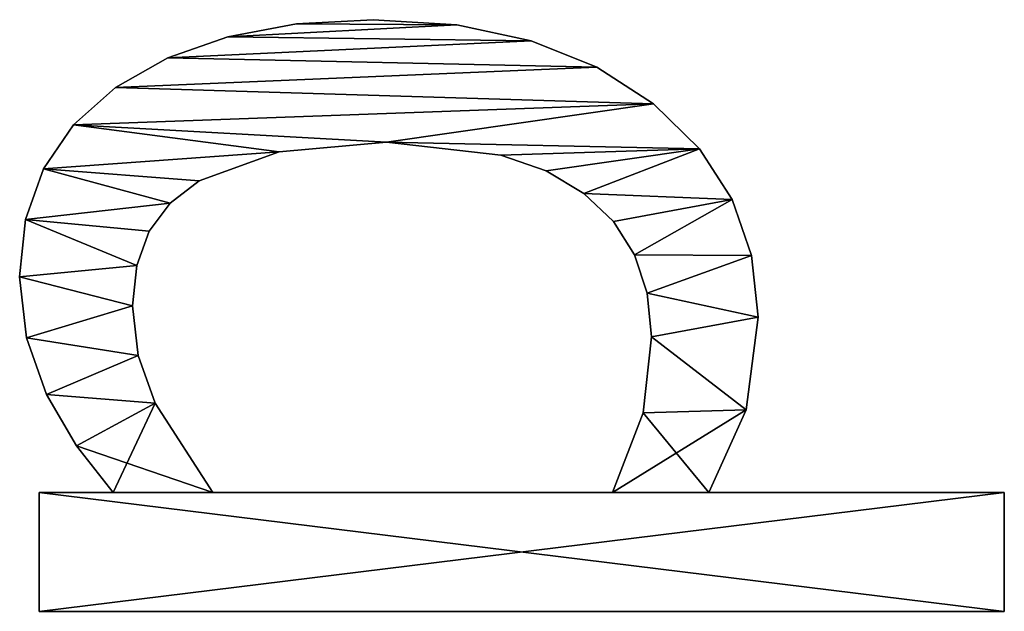
# Model space of a CAD drawing. Extents: x -7451 to -463, y -5032 to 2092.
# Drawn here: x -2512 to -2363, y -2186 to -2097 of the extents above; entities that cross this region are included whole.
import ezdxf

# ---------------------------------------------------------------- set-up
doc = ezdxf.new("R2010")
doc.units = 0
doc.header["$LTSCALE"] = 25.4
doc.layers.get('0').update_dxf_attribs({"color": 13, "linetype": 'CONTINUOUS'})

# ---------------------------------------------------------------- blocks, each defined once
blk = doc.blocks.new('TRAIN_DUBBEL_OP')
at = {"color": 0}
for p, q in [((1342.72, 149.43), (1342.72, 149.43, 15)), ((1342.72, 149.43), (1342.72, 149.43, 15)), ((1333.42, 148.41), (1333.42, 148.41, 15)), ((1333.42, 148.41), (1333.42, 148.41, 15)), ((1351.41, 148.52), (1351.41, 148.52, 15)), ((1351.41, 148.52), (1351.41, 148.52, 15)), ((1291.95, 0), (1291.95, 146.46)), ((1291.95, 146.46), (1309.96, 146.46)), ((1291.95, 146.46, 15), (1309.96, 146.46, 15)), ((1291.95, 0, 15), (1291.95, 146.46, 15)), ((1291.95, 0), (1291.95, 146.46)), ((1291.95, 0, 15), (1291.95, 146.46, 15)), ((1291.95, 146.46), (1291.95, 146.46, 15)), ((1291.95, 146.46), (1309.96, 146.46)), ((1291.95, 146.46), (1291.95, 146.46, 15)), ((1291.95, 146.46, 15), (1309.96, 146.46, 15)), ((1309.96, 146.46), (1309.96, 135.25)), ((1309.96, 146.46, 15), (1309.96, 135.25, 15)), ((1309.96, 146.46), (1309.96, 146.46, 15)), ((1309.96, 146.46), (1309.96, 135.25)), ((1309.96, 146.46), (1309.96, 146.46, 15)), ((1309.96, 146.46, 15), (1309.96, 135.25, 15)), ((1324.86, 145.35), (1324.86, 145.35, 15)), ((1324.86, 145.35), (1324.86, 145.35, 15)), ((1359.09, 145.79), (1359.09, 145.79, 15)), ((1359.09, 145.79), (1359.09, 145.79, 15)), ((1317.04, 140.79), (1317.04, 140.79, 15)), ((1317.04, 140.79), (1317.04, 140.79, 15)), ((1365.75, 141.24), (1365.75, 141.24, 15)), ((1365.75, 141.24), (1365.75, 141.24, 15)), ((1309.96, 135.25), (1309.96, 135.25, 15)), ((1309.96, 135.25), (1309.96, 135.25, 15)), ((1371.41, 134.87), (1371.41, 134.87, 15)), ((1371.41, 134.87), (1371.41, 134.87, 15)), ((1338.31, 132.28), (1338.31, 132.28, 15)), ((1338.31, 132.28), (1338.31, 132.28, 15)), ((1344.42, 131.65), (1344.42, 131.65, 15)), ((1344.42, 131.65), (1344.42, 131.65, 15)), ((1330.78, 131.43), (1330.78, 131.43, 15)), ((1330.78, 131.43), (1330.78, 131.43, 15)), ((1323.52, 128.88), (1323.52, 128.88, 15)), ((1323.52, 128.88), (1323.52, 128.88, 15)), ((1349.62, 129.75), (1349.62, 129.75, 15)), ((1349.62, 129.75), (1349.62, 129.75, 15)), ((1353.9, 126.6), (1353.9, 126.6, 15)), ((1353.9, 126.6), (1353.9, 126.6, 15)), ((1375.91, 126.96), (1375.91, 126.96, 15)), ((1375.91, 126.96), (1375.91, 126.96, 15)), ((1357.28, 122.17), (1357.28, 122.17, 15)), ((1357.28, 122.17), (1357.28, 122.17, 15)), ((1309.96, 120.11), (1309.96, 59.48)), ((1309.96, 120.11, 15), (1309.96, 59.48, 15)), ((1309.96, 120.11), (1309.96, 120.11, 15)), ((1309.96, 120.11), (1309.96, 59.48)), ((1309.96, 120.11), (1309.96, 120.11, 15)), ((1309.96, 120.11, 15), (1309.96, 59.48, 15)), ((1379.13, 117.82), (1379.13, 117.82, 15)), ((1379.13, 117.82), (1379.13, 117.82, 15)), ((1361.66, 110.02), (1361.66, 110.02, 15)), ((1361.66, 110.02), (1361.66, 110.02, 15)), ((1381.06, 107.42), (1381.06, 107.42, 15)), ((1381.06, 107.42), (1381.06, 107.42, 15)), ((1381.7, 95.79), (1381.7, 95.79, 15)), ((1381.7, 95.79), (1381.7, 95.79, 15)), ((1363.12, 93.77), (1363.12, 93.77, 15)), ((1363.12, 93.77), (1363.12, 93.77, 15)), ((1380.91, 83.1), (1380.91, 83.1, 15)), ((1380.91, 83.1), (1380.91, 83.1, 15)), ((1361.18, 76.41), (1361.18, 76.41, 15)), ((1361.18, 76.41), (1361.18, 76.41, 15)), ((1378.51, 71.78), (1378.51, 71.78, 15)), ((1378.51, 71.78), (1378.51, 71.78, 15)), ((1358.76, 69.51), (1358.76, 69.51, 15)), ((1358.76, 69.51), (1358.76, 69.51, 15)), ((1355.36, 63.79), (1355.36, 63.79, 15)), ((1355.36, 63.79), (1355.36, 63.79, 15)), ((1374.51, 61.81), (1374.51, 61.81, 15)), ((1374.51, 61.81), (1374.51, 61.81, 15)), ((1309.96, 59.48), (1309.96, 59.48, 15)), ((1309.96, 59.48), (1309.96, 59.48, 15)), ((1351.1, 59.31), (1351.1, 59.31, 15)), ((1351.1, 59.31), (1351.1, 59.31, 15)), ((1346.05, 56.11), (1346.05, 56.11, 15)), ((1346.05, 56.11), (1346.05, 56.11, 15)), ((1322.08, 54.79), (1322.08, 54.79, 15)), ((1322.08, 54.79), (1322.08, 54.79, 15)), ((1340.22, 54.18), (1340.22, 54.18, 15)), ((1340.22, 54.18), (1340.22, 54.18, 15)), ((1333.62, 53.54), (1333.62, 53.54, 15)), ((1333.62, 53.54), (1333.62, 53.54, 15)), ((1368.92, 53.21), (1368.92, 53.21, 15)), ((1368.92, 53.21), (1368.92, 53.21, 15)), ((1309.96, 44.83), (1309.96, 0)), ((1309.96, 44.83, 15), (1309.96, 0, 15)), ((1309.96, 44.83), (1309.96, 44.83, 15)), ((1309.96, 44.83), (1309.96, 0)), ((1309.96, 44.83), (1309.96, 44.83, 15)), ((1309.96, 44.83, 15), (1309.96, 0, 15)), ((1362.1, 46.27), (1362.1, 46.27, 15)), ((1362.1, 46.27), (1362.1, 46.27, 15)), ((1354.44, 41.32), (1354.44, 41.32, 15)), ((1354.44, 41.32), (1354.44, 41.32, 15)), ((1322.51, 39.18), (1322.51, 39.18, 15)), ((1322.51, 39.18), (1322.51, 39.18, 15)), ((1336.59, 37.36), (1336.59, 37.36, 15)), ((1336.59, 37.36), (1336.59, 37.36, 15)), ((1345.94, 38.35), (1345.94, 38.35, 15)), ((1345.94, 38.35), (1345.94, 38.35, 15)), ((1309.96, 0), (1291.95, 0)), ((1309.96, 0, 15), (1291.95, 0, 15)), ((1309.96, 0), (1291.95, 0)), ((1309.96, 0, 15), (1291.95, 0, 15)), ((1291.95, 0), (1291.95, 0, 15)), ((1291.95, 0), (1291.95, 0, 15)), ((1309.96, 0), (1309.96, 0, 15)), ((1309.96, 0), (1309.96, 0, 15))]:
    blk.add_line(p, q, dxfattribs=at)
mesh = blk.add_polyface(dxfattribs=at)
corners = [(1317.04, 140.79), (1309.96, 120.11), (1309.96, 135.25), (1323.52, 128.88), (1324.86, 145.35), (1330.78, 131.43), (1333.42, 148.41), (1338.31, 132.28), (1342.72, 149.43), (1344.42, 131.65), (1351.41, 148.52), (1349.62, 129.75), (1353.9, 126.6), (1359.09, 145.79), (1357.28, 122.17), (1361.66, 110.02), (1365.75, 141.24), (1363.12, 93.77), (1322.08, 54.79), (1309.96, 44.83), (1309.96, 59.48), (1322.51, 39.18), (1333.62, 53.54), (1336.59, 37.36), (1340.22, 54.18), (1345.94, 38.35), (1346.05, 56.11), (1354.44, 41.32), (1351.1, 59.31), (1355.36, 63.79), (1362.1, 46.27), (1358.76, 69.51), (1361.18, 76.41), (1368.92, 53.21), (1371.41, 134.87), (1374.51, 61.81), (1375.91, 126.96), (1378.51, 71.78), (1379.13, 117.82), (1380.91, 83.1), (1381.06, 107.42), (1381.7, 95.79), (1309.96, 146.46), (1291.95, 0), (1291.95, 146.46), (1309.96, 0)]
mesh.append_faces([[corners[k] for k in face] for face in [(39, 40, 41), (42, 43, 44)]], dxfattribs={"vtx0": -1, "color": 0})
mesh.append_faces([[corners[k] for k in face] for face in [(0, 1, 2), (1, 0, 3), (3, 4, 5), (5, 6, 7), (7, 8, 9), (9, 10, 11), (11, 10, 12), (12, 13, 14), (14, 13, 15), (15, 16, 17), (18, 19, 20), (19, 18, 21), (21, 22, 23), (23, 24, 25), (25, 26, 27), (27, 29, 30), (30, 17, 33), (33, 34, 35), (35, 36, 37), (37, 38, 39), (43, 42, 45), (45, 20, 19)]], dxfattribs={"vtx0": -1, "vtx1": -1, "color": 0})
mesh.append_faces([[corners[k] for k in face] for face in [(33, 17, 16), (45, 2, 1)]], dxfattribs={"vtx0": -1, "vtx1": -1, "vtx2": -1, "color": 0})
mesh.append_faces([[corners[k] for k in face] for face in [(3, 0, 4), (5, 4, 6), (7, 6, 8), (9, 8, 10), (12, 10, 13), (15, 13, 16), (21, 18, 22), (23, 22, 24), (25, 24, 26), (27, 26, 28), (27, 28, 29), (30, 29, 31), (30, 31, 32), (30, 32, 17), (33, 16, 34), (35, 34, 36), (37, 36, 38), (39, 38, 40), (45, 42, 2), (45, 1, 20)]], dxfattribs={"vtx0": -1, "vtx2": -1, "color": 0})
mesh = blk.add_polyface(dxfattribs=at)
corners = [(1322.51, 39.18, 15), (1309.96, 59.48, 15), (1309.96, 44.83, 15), (1322.08, 54.79, 15), (1333.62, 53.54, 15), (1336.59, 37.36, 15), (1340.22, 54.18, 15), (1345.94, 38.35, 15), (1346.05, 56.11, 15), (1354.44, 41.32, 15), (1351.1, 59.31, 15), (1355.36, 63.79, 15), (1362.1, 46.27, 15), (1358.76, 69.51, 15), (1361.18, 76.41, 15), (1363.12, 93.77, 15), (1368.92, 53.21, 15), (1365.75, 141.24, 15), (1371.41, 134.87, 15), (1374.51, 61.81, 15), (1375.91, 126.96, 15), (1378.51, 71.78, 15), (1379.13, 117.82, 15), (1380.91, 83.1, 15), (1381.06, 107.42, 15), (1381.7, 95.79, 15), (1323.52, 128.88, 15), (1309.96, 135.25, 15), (1309.96, 120.11, 15), (1317.04, 140.79, 15), (1324.86, 145.35, 15), (1330.78, 131.43, 15), (1333.42, 148.41, 15), (1338.31, 132.28, 15), (1342.72, 149.43, 15), (1344.42, 131.65, 15), (1351.41, 148.52, 15), (1349.62, 129.75, 15), (1353.9, 126.6, 15), (1359.09, 145.79, 15), (1357.28, 122.17, 15), (1361.66, 110.02, 15), (1309.96, 0, 15), (1291.95, 146.46, 15), (1291.95, 0, 15), (1309.96, 146.46, 15)]
mesh.append_faces([[corners[k] for k in face] for face in [(24, 23, 25), (42, 43, 44)]], dxfattribs={"vtx0": -1, "color": 0})
mesh.append_faces([[corners[k] for k in face] for face in [(0, 1, 2), (1, 0, 3), (3, 0, 4), (4, 5, 6), (6, 7, 8), (8, 9, 10), (10, 9, 11), (11, 12, 13), (13, 12, 14), (14, 12, 15), (17, 16, 18), (18, 19, 20), (20, 21, 22), (22, 23, 24), (26, 27, 28), (27, 26, 29), (29, 26, 30), (30, 31, 32), (32, 33, 34), (34, 35, 36), (36, 38, 39), (39, 41, 17), (43, 42, 45), (45, 28, 27)]], dxfattribs={"vtx0": -1, "vtx1": -1, "color": 0})
mesh.append_faces([[corners[k] for k in face] for face in [(15, 16, 17), (45, 2, 1)]], dxfattribs={"vtx0": -1, "vtx1": -1, "vtx2": -1, "color": 0})
mesh.append_faces([[corners[k] for k in face] for face in [(4, 0, 5), (6, 5, 7), (8, 7, 9), (11, 9, 12), (15, 12, 16), (18, 16, 19), (20, 19, 21), (22, 21, 23), (30, 26, 31), (32, 31, 33), (34, 33, 35), (36, 35, 37), (36, 37, 38), (39, 38, 40), (39, 40, 41), (17, 41, 15), (45, 42, 2), (45, 1, 28)]], dxfattribs={"vtx0": -1, "vtx2": -1, "color": 0})
mesh = blk.add_polyface(dxfattribs=at)
corners = [(1333.42, 148.41, 15), (1342.72, 149.43), (1333.42, 148.41), (1342.72, 149.43, 15)]
mesh.append_faces([[corners[k] for k in face] for face in [(0, 1, 2), (1, 0, 3)]], dxfattribs={"vtx0": -1, "color": 0})
mesh = blk.add_polyface(dxfattribs=at)
corners = [(1342.72, 149.43, 15), (1351.41, 148.52), (1342.72, 149.43), (1351.41, 148.52, 15)]
mesh.append_faces([[corners[k] for k in face] for face in [(0, 1, 2), (1, 0, 3)]], dxfattribs={"vtx0": -1, "color": 0})
mesh = blk.add_polyface(dxfattribs=at)
corners = [(1324.86, 145.35, 15), (1333.42, 148.41), (1324.86, 145.35), (1333.42, 148.41, 15)]
mesh.append_faces([[corners[k] for k in face] for face in [(0, 1, 2), (1, 0, 3)]], dxfattribs={"vtx0": -1, "color": 0})
mesh = blk.add_polyface(dxfattribs=at)
corners = [(1351.41, 148.52, 15), (1359.09, 145.79), (1351.41, 148.52), (1359.09, 145.79, 15)]
mesh.append_faces([[corners[k] for k in face] for face in [(0, 1, 2), (1, 0, 3)]], dxfattribs={"vtx0": -1, "color": 0})
mesh = blk.add_polyface(dxfattribs=at)
corners = [(1291.95, 146.46, 15), (1291.95, 0), (1291.95, 0, 15), (1291.95, 146.46)]
mesh.append_faces([[corners[k] for k in face] for face in [(0, 1, 2), (1, 0, 3)]], dxfattribs={"vtx0": -1, "color": 0})
mesh = blk.add_polyface(dxfattribs=at)
corners = [(1291.95, 146.46, 15), (1309.96, 146.46), (1291.95, 146.46), (1309.96, 146.46, 15)]
mesh.append_faces([[corners[k] for k in face] for face in [(0, 1, 2), (1, 0, 3)]], dxfattribs={"vtx0": -1, "color": 0})
mesh = blk.add_polyface(dxfattribs=at)
corners = [(1309.96, 146.46), (1309.96, 135.25, 15), (1309.96, 135.25), (1309.96, 146.46, 15)]
mesh.append_faces([[corners[k] for k in face] for face in [(0, 1, 2), (1, 0, 3)]], dxfattribs={"vtx0": -1, "color": 0})
mesh = blk.add_polyface(dxfattribs=at)
corners = [(1317.04, 140.79, 15), (1324.86, 145.35), (1317.04, 140.79), (1324.86, 145.35, 15)]
mesh.append_faces([[corners[k] for k in face] for face in [(0, 1, 2), (1, 0, 3)]], dxfattribs={"vtx0": -1, "color": 0})
mesh = blk.add_polyface(dxfattribs=at)
corners = [(1359.09, 145.79, 15), (1365.75, 141.24), (1359.09, 145.79), (1365.75, 141.24, 15)]
mesh.append_faces([[corners[k] for k in face] for face in [(0, 1, 2), (1, 0, 3)]], dxfattribs={"vtx0": -1, "color": 0})
mesh = blk.add_polyface(dxfattribs=at)
corners = [(1309.96, 135.25, 15), (1317.04, 140.79), (1309.96, 135.25), (1317.04, 140.79, 15)]
mesh.append_faces([[corners[k] for k in face] for face in [(0, 1, 2), (1, 0, 3)]], dxfattribs={"vtx0": -1, "color": 0})
mesh = blk.add_polyface(dxfattribs=at)
corners = [(1365.75, 141.24), (1371.41, 134.87, 15), (1371.41, 134.87), (1365.75, 141.24, 15)]
mesh.append_faces([[corners[k] for k in face] for face in [(0, 1, 2), (1, 0, 3)]], dxfattribs={"vtx0": -1, "color": 0})
mesh = blk.add_polyface(dxfattribs=at)
corners = [(1371.41, 134.87), (1375.91, 126.96, 15), (1375.91, 126.96), (1371.41, 134.87, 15)]
mesh.append_faces([[corners[k] for k in face] for face in [(0, 1, 2), (1, 0, 3)]], dxfattribs={"vtx0": -1, "color": 0})
mesh = blk.add_polyface(dxfattribs=at)
corners = [(1338.31, 132.28, 15), (1330.78, 131.43), (1338.31, 132.28), (1330.78, 131.43, 15)]
mesh.append_faces([[corners[k] for k in face] for face in [(0, 1, 2), (1, 0, 3)]], dxfattribs={"vtx0": -1, "color": 0})
mesh = blk.add_polyface(dxfattribs=at)
corners = [(1344.42, 131.65, 15), (1338.31, 132.28), (1344.42, 131.65), (1338.31, 132.28, 15)]
mesh.append_faces([[corners[k] for k in face] for face in [(0, 1, 2), (1, 0, 3)]], dxfattribs={"vtx0": -1, "color": 0})
mesh = blk.add_polyface(dxfattribs=at)
corners = [(1349.62, 129.75, 15), (1344.42, 131.65), (1349.62, 129.75), (1344.42, 131.65, 15)]
mesh.append_faces([[corners[k] for k in face] for face in [(0, 1, 2), (1, 0, 3)]], dxfattribs={"vtx0": -1, "color": 0})
mesh = blk.add_polyface(dxfattribs=at)
corners = [(1330.78, 131.43, 15), (1323.52, 128.88), (1330.78, 131.43), (1323.52, 128.88, 15)]
mesh.append_faces([[corners[k] for k in face] for face in [(0, 1, 2), (1, 0, 3)]], dxfattribs={"vtx0": -1, "color": 0})
mesh = blk.add_polyface(dxfattribs=at)
corners = [(1323.52, 128.88, 15), (1309.96, 120.11), (1323.52, 128.88), (1309.96, 120.11, 15)]
mesh.append_faces([[corners[k] for k in face] for face in [(0, 1, 2), (1, 0, 3)]], dxfattribs={"vtx0": -1, "color": 0})
mesh = blk.add_polyface(dxfattribs=at)
corners = [(1353.9, 126.6, 15), (1349.62, 129.75), (1353.9, 126.6), (1349.62, 129.75, 15)]
mesh.append_faces([[corners[k] for k in face] for face in [(0, 1, 2), (1, 0, 3)]], dxfattribs={"vtx0": -1, "color": 0})
mesh = blk.add_polyface(dxfattribs=at)
corners = [(1353.9, 126.6, 15), (1357.28, 122.17), (1357.28, 122.17, 15), (1353.9, 126.6)]
mesh.append_faces([[corners[k] for k in face] for face in [(0, 1, 2), (1, 0, 3)]], dxfattribs={"vtx0": -1, "color": 0})
mesh = blk.add_polyface(dxfattribs=at)
corners = [(1375.91, 126.96), (1379.13, 117.82, 15), (1379.13, 117.82), (1375.91, 126.96, 15)]
mesh.append_faces([[corners[k] for k in face] for face in [(0, 1, 2), (1, 0, 3)]], dxfattribs={"vtx0": -1, "color": 0})
mesh = blk.add_polyface(dxfattribs=at)
corners = [(1357.28, 122.17, 15), (1361.66, 110.02), (1361.66, 110.02, 15), (1357.28, 122.17)]
mesh.append_faces([[corners[k] for k in face] for face in [(0, 1, 2), (1, 0, 3)]], dxfattribs={"vtx0": -1, "color": 0})
mesh = blk.add_polyface(dxfattribs=at)
corners = [(1309.96, 120.11), (1309.96, 59.48, 15), (1309.96, 59.48), (1309.96, 120.11, 15)]
mesh.append_faces([[corners[k] for k in face] for face in [(0, 1, 2), (1, 0, 3)]], dxfattribs={"vtx0": -1, "color": 0})
mesh = blk.add_polyface(dxfattribs=at)
corners = [(1379.13, 117.82), (1381.06, 107.42, 15), (1381.06, 107.42), (1379.13, 117.82, 15)]
mesh.append_faces([[corners[k] for k in face] for face in [(0, 1, 2), (1, 0, 3)]], dxfattribs={"vtx0": -1, "color": 0})
mesh = blk.add_polyface(dxfattribs=at)
corners = [(1361.66, 110.02, 15), (1363.12, 93.77), (1363.12, 93.77, 15), (1361.66, 110.02)]
mesh.append_faces([[corners[k] for k in face] for face in [(0, 1, 2), (1, 0, 3)]], dxfattribs={"vtx0": -1, "color": 0})
mesh = blk.add_polyface(dxfattribs=at)
corners = [(1381.06, 107.42), (1381.7, 95.79, 15), (1381.7, 95.79), (1381.06, 107.42, 15)]
mesh.append_faces([[corners[k] for k in face] for face in [(0, 1, 2), (1, 0, 3)]], dxfattribs={"vtx0": -1, "color": 0})
mesh = blk.add_polyface(dxfattribs=at)
corners = [(1381.7, 95.79), (1380.91, 83.1, 15), (1380.91, 83.1), (1381.7, 95.79, 15)]
mesh.append_faces([[corners[k] for k in face] for face in [(0, 1, 2), (1, 0, 3)]], dxfattribs={"vtx0": -1, "color": 0})
mesh = blk.add_polyface(dxfattribs=at)
corners = [(1363.12, 93.77, 15), (1361.18, 76.41), (1361.18, 76.41, 15), (1363.12, 93.77)]
mesh.append_faces([[corners[k] for k in face] for face in [(0, 1, 2), (1, 0, 3)]], dxfattribs={"vtx0": -1, "color": 0})
mesh = blk.add_polyface(dxfattribs=at)
corners = [(1380.91, 83.1), (1378.51, 71.78, 15), (1378.51, 71.78), (1380.91, 83.1, 15)]
mesh.append_faces([[corners[k] for k in face] for face in [(0, 1, 2), (1, 0, 3)]], dxfattribs={"vtx0": -1, "color": 0})
mesh = blk.add_polyface(dxfattribs=at)
corners = [(1361.18, 76.41, 15), (1358.76, 69.51), (1358.76, 69.51, 15), (1361.18, 76.41)]
mesh.append_faces([[corners[k] for k in face] for face in [(0, 1, 2), (1, 0, 3)]], dxfattribs={"vtx0": -1, "color": 0})
mesh = blk.add_polyface(dxfattribs=at)
corners = [(1378.51, 71.78), (1374.51, 61.81, 15), (1374.51, 61.81), (1378.51, 71.78, 15)]
mesh.append_faces([[corners[k] for k in face] for face in [(0, 1, 2), (1, 0, 3)]], dxfattribs={"vtx0": -1, "color": 0})
mesh = blk.add_polyface(dxfattribs=at)
corners = [(1358.76, 69.51, 15), (1355.36, 63.79), (1355.36, 63.79, 15), (1358.76, 69.51)]
mesh.append_faces([[corners[k] for k in face] for face in [(0, 1, 2), (1, 0, 3)]], dxfattribs={"vtx0": -1, "color": 0})
mesh = blk.add_polyface(dxfattribs=at)
corners = [(1355.36, 63.79, 15), (1351.1, 59.31), (1351.1, 59.31, 15), (1355.36, 63.79)]
mesh.append_faces([[corners[k] for k in face] for face in [(0, 1, 2), (1, 0, 3)]], dxfattribs={"vtx0": -1, "color": 0})
mesh = blk.add_polyface(dxfattribs=at)
corners = [(1374.51, 61.81), (1368.92, 53.21, 15), (1368.92, 53.21), (1374.51, 61.81, 15)]
mesh.append_faces([[corners[k] for k in face] for face in [(0, 1, 2), (1, 0, 3)]], dxfattribs={"vtx0": -1, "color": 0})
mesh = blk.add_polyface(dxfattribs=at)
corners = [(1309.96, 59.48, 15), (1322.08, 54.79), (1309.96, 59.48), (1322.08, 54.79, 15)]
mesh.append_faces([[corners[k] for k in face] for face in [(0, 1, 2), (1, 0, 3)]], dxfattribs={"vtx0": -1, "color": 0})
mesh = blk.add_polyface(dxfattribs=at)
corners = [(1346.05, 56.11, 15), (1351.1, 59.31), (1346.05, 56.11), (1351.1, 59.31, 15)]
mesh.append_faces([[corners[k] for k in face] for face in [(0, 1, 2), (1, 0, 3)]], dxfattribs={"vtx0": -1, "color": 0})
mesh = blk.add_polyface(dxfattribs=at)
corners = [(1340.22, 54.18, 15), (1346.05, 56.11), (1340.22, 54.18), (1346.05, 56.11, 15)]
mesh.append_faces([[corners[k] for k in face] for face in [(0, 1, 2), (1, 0, 3)]], dxfattribs={"vtx0": -1, "color": 0})
mesh = blk.add_polyface(dxfattribs=at)
corners = [(1322.08, 54.79, 15), (1333.62, 53.54), (1322.08, 54.79), (1333.62, 53.54, 15)]
mesh.append_faces([[corners[k] for k in face] for face in [(0, 1, 2), (1, 0, 3)]], dxfattribs={"vtx0": -1, "color": 0})
mesh = blk.add_polyface(dxfattribs=at)
corners = [(1333.62, 53.54, 15), (1340.22, 54.18), (1333.62, 53.54), (1340.22, 54.18, 15)]
mesh.append_faces([[corners[k] for k in face] for face in [(0, 1, 2), (1, 0, 3)]], dxfattribs={"vtx0": -1, "color": 0})
mesh = blk.add_polyface(dxfattribs=at)
corners = [(1368.92, 53.21), (1362.1, 46.27, 15), (1362.1, 46.27), (1368.92, 53.21, 15)]
mesh.append_faces([[corners[k] for k in face] for face in [(0, 1, 2), (1, 0, 3)]], dxfattribs={"vtx0": -1, "color": 0})
mesh = blk.add_polyface(dxfattribs=at)
corners = [(1322.51, 39.18, 15), (1309.96, 44.83), (1322.51, 39.18), (1309.96, 44.83, 15)]
mesh.append_faces([[corners[k] for k in face] for face in [(0, 1, 2), (1, 0, 3)]], dxfattribs={"vtx0": -1, "color": 0})
mesh = blk.add_polyface(dxfattribs=at)
corners = [(1309.96, 44.83), (1309.96, 0, 15), (1309.96, 0), (1309.96, 44.83, 15)]
mesh.append_faces([[corners[k] for k in face] for face in [(0, 1, 2), (1, 0, 3)]], dxfattribs={"vtx0": -1, "color": 0})
mesh = blk.add_polyface(dxfattribs=at)
corners = [(1362.1, 46.27, 15), (1354.44, 41.32), (1362.1, 46.27), (1354.44, 41.32, 15)]
mesh.append_faces([[corners[k] for k in face] for face in [(0, 1, 2), (1, 0, 3)]], dxfattribs={"vtx0": -1, "color": 0})
mesh = blk.add_polyface(dxfattribs=at)
corners = [(1354.44, 41.32, 15), (1345.94, 38.35), (1354.44, 41.32), (1345.94, 38.35, 15)]
mesh.append_faces([[corners[k] for k in face] for face in [(0, 1, 2), (1, 0, 3)]], dxfattribs={"vtx0": -1, "color": 0})
mesh = blk.add_polyface(dxfattribs=at)
corners = [(1336.59, 37.36, 15), (1322.51, 39.18), (1336.59, 37.36), (1322.51, 39.18, 15)]
mesh.append_faces([[corners[k] for k in face] for face in [(0, 1, 2), (1, 0, 3)]], dxfattribs={"vtx0": -1, "color": 0})
mesh = blk.add_polyface(dxfattribs=at)
corners = [(1345.94, 38.35, 15), (1336.59, 37.36), (1345.94, 38.35), (1336.59, 37.36, 15)]
mesh.append_faces([[corners[k] for k in face] for face in [(0, 1, 2), (1, 0, 3)]], dxfattribs={"vtx0": -1, "color": 0})
mesh = blk.add_polyface(dxfattribs=at)
corners = [(1309.96, 0, 15), (1291.95, 0), (1309.96, 0), (1291.95, 0, 15)]
mesh.append_faces([[corners[k] for k in face] for face in [(0, 1, 2), (1, 0, 3)]], dxfattribs={"vtx0": -1, "color": 0})

msp = doc.modelspace()

# ---------------------------------------------------------------- block references
at = {"color": 0, "rotation": 89.9999999999961}
msp.add_blockref('TRAIN_DUBBEL_OP', (-2362.73, -3478.21), dxfattribs=at)

doc.saveas('drawing.dxf')
